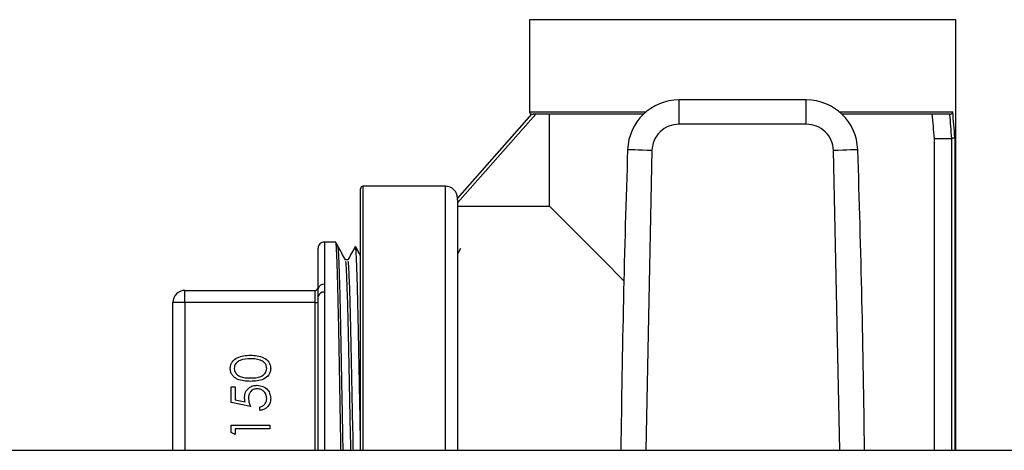
# Model space of a CAD drawing. Units: inches. Extents: x 0.4 to 10.6, y 0.4 to 8.1.
# Drawn here: x 2.8 to 2.9, y 3.1 to 3.2 of the extents above; entities that cross this region are included whole.
import ezdxf

# ---------------------------------------------------------------- set-up
doc = ezdxf.new("R2010")
doc.units = ezdxf.units.IN
doc.header["$MEASUREMENT"] = 0

msp = doc.modelspace()

# ---------------------------------------------------------------- linework, layer by layer
at = {"color": 7, "linetype": 'Continuous', "lineweight": 25}
for p, q in [((2.866188836990094, 3.178574968397061), (2.866188836990094, 3.168601202725965)), ((2.91238306246157, 3.131921427342749), (2.91238306246157, 3.178574968397061)), ((2.882393321794503, 3.167256069820611), (2.882393321794503, 3.169880747055671)), ((2.89617865587848, 3.169880747055671), (2.882393321794503, 3.169880747055671)), ((2.89617865587848, 3.167256069820611), (2.89617865587848, 3.169880747055671)), ((2.866889387119501, 3.168338770202052), (2.85838047208188, 3.158722945284882)), ((2.85838047208188, 3.15921800801032), (2.866451347735325, 3.168338770202052)), ((2.866451347735325, 3.168338770202052), (2.866592850100677, 3.168338770202052)), ((2.878543268492869, 3.168338770202052), (2.866592850100677, 3.168338770202052)), ((2.868354237752977, 3.158365004530955), (2.868354237752977, 3.168338770202052)), ((2.911742273419576, 3.168338770202052), (2.900028709180114, 3.168338770202052)), ((2.89617865587848, 3.167256069820611), (2.882393321794503, 3.167256069820611)), ((2.910052536495116, 3.131921427342749), (2.910052536495116, 3.165714092966992)), ((2.910052536495116, 3.165714092966992), (2.911934384978065, 3.165714092966992)), ((2.911938921814544, 3.165714132077651), (2.911934384978065, 3.165714092966992)), ((2.84788176314164, 3.131921427342749), (2.84788176314164, 3.160267894548607)), ((2.85706815301968, 3.160530366183179), (2.848144273886871, 3.160530366183179)), ((2.85838047208188, 3.159070599935413), (2.85838047208188, 3.15921800801032)), ((2.85838047208188, 3.159070599935413), (2.85838047208188, 3.131921427342749)), ((2.85838047208188, 3.158365004530955), (2.868354237752977, 3.158365004530955)), ((2.843288607313279, 3.149426537122227), (2.843288607313279, 3.153825782301771)), ((2.845187899150275, 3.154460118084982), (2.843956304488873, 3.154481824500894)), ((2.845198537249605, 3.154446820460819), (2.845195173732906, 3.154452921723669)), ((2.858723003236042, 3.15377767619083), (2.85838047208188, 3.153160901093647)), ((2.846509682992027, 3.152555116091727), (2.846249518886353, 3.152555116091727)), ((2.843956304488873, 3.149906542243833), (2.843956304488873, 3.149055259633478)), ((2.828852941186437, 3.147931923277023), (2.828852941186437, 3.149244281449882)), ((2.828852941186437, 3.149244281449882), (2.842960547103059, 3.149244281449882)), ((2.842960547103059, 3.147931923277023), (2.842960547103059, 3.149244281449882)), ((2.843288607313279, 3.131921427342749), (2.843288607313279, 3.148608029244366)), ((2.827540543902918, 3.131921427342749), (2.827540543902918, 3.147931923277023)), ((2.828852941186437, 3.147931923277023), (2.827540543902918, 3.147931923277023)), ((2.842960547103059, 3.147931923277023), (2.828852941186437, 3.147931923277023)), ((2.842960547103059, 3.147931923277023), (2.843288607313279, 3.147931923277023)), ((2.833867788143386, 3.138801930969695), (2.834295189428232, 3.138801930969695)), ((2.833867788143386, 3.137092521383607), (2.833867788143386, 3.138801930969695)), ((2.834295189428232, 3.138801930969695), (2.834295189428232, 3.137384678008589)), ((2.835951134743055, 3.13666515920942), (2.833867788143386, 3.137092521383607)), ((2.834295189428232, 3.137384678008589), (2.835391070101858, 3.137160143713539)), ((2.836966134573246, 3.136237836145892), (2.836966134573246, 3.136611773159474)), ((2.833867788143386, 3.133864875114097), (2.833867788143386, 3.134635276881017)), ((2.833867788143386, 3.134635276881017), (2.838034481342724, 3.134635276881017)), ((2.838034481342724, 3.134635276881017), (2.838034481342724, 3.134261339867435)), ((2.834295189428232, 3.133620316161485), (2.833867788143386, 3.133864875114097)), ((2.834295189428232, 3.134261339867435), (2.834295189428232, 3.133620316161485)), ((2.838034481342724, 3.134261339867435), (2.834295189428232, 3.134261339867435)), ((2.780594376895712, 3.131921427342749), (2.927261070145112, 3.131921427342749))]:
    msp.add_line(p, q, dxfattribs=at)
at = {"color": 8, "linetype": 'Continuous', "lineweight": 25}
for p, q in [((2.91238306246157, 3.178574968397061), (2.866188836990094, 3.178574968397061)), ((2.866188836990094, 3.168601202725965), (2.878838632191913, 3.168601202725965)), ((2.899733345481069, 3.168601202725965), (2.912039514430267, 3.168601202725965)), ((2.911938921814544, 3.131921427342749), (2.911938921814544, 3.165714132077651)), ((2.912265261155754, 3.165801974618442), (2.912265261155754, 3.131921427342749)), ((2.879442187886253, 3.16440189123677), (2.878775976915712, 3.131921427342749)), ((2.899795922535952, 3.131921427342749), (2.89912978978673, 3.16440189123677)), ((2.848144273886871, 3.160530366183179), (2.848144273886871, 3.131921427342749)), ((2.85706815301968, 3.131921427342749), (2.85706815301968, 3.160530366183179)), ((2.843956304488873, 3.154481824500894), (2.843956304488873, 3.149906542243833)), ((2.843956304488873, 3.149055259633478), (2.843956304488873, 3.131921427342749)), ((2.828852941186437, 3.147931923277023), (2.828852941186437, 3.131921427342749)), ((2.842960547103059, 3.131921427342749), (2.842960547103059, 3.147931923277023))]:
    msp.add_line(p, q, dxfattribs=at)
at = {"color": 7, "linetype": 'Continuous', "lineweight": 25, "flags": 128}
for points in [[(2.879442187886253, 3.16440189123677), (2.878930385798635, 3.164418982594885), (2.878438295483304, 3.164435409071791), (2.877984846499363, 3.16445054489694), (2.877587325758224, 3.164463842521103), (2.877261064638331, 3.164474715284389), (2.87701865677198, 3.164482811190864), (2.876869410496086, 3.164487817355255), (2.876818957745587, 3.164489499113604)], [(2.901752941706077, 3.164489499113604), (2.901702567176897, 3.164487817355255), (2.901553320901002, 3.164482811190864), (2.901310913034652, 3.164474715284389), (2.900984651914759, 3.164463842521103), (2.900587131173619, 3.16445054489694), (2.90013360396836, 3.164435409071791), (2.899641513653029, 3.164418982594885), (2.89912978978673, 3.16440189123677)], [(2.868354237752977, 3.158365004530955), (2.868357992376271, 3.158361249907662), (2.868572475231879, 3.158146727941394), (2.8691132974287, 3.157605944855233), (2.869971776400366, 3.156747426772907), (2.871134536301398, 3.155584666871876), (2.872583195121923, 3.154136008051351), (2.874294990458229, 3.152424251825704), (2.876242857734077, 3.150476384549856), (2.876412676216764, 3.150306566067169)]]:
    msp.add_lwpolyline(points, dxfattribs=at)
at = {"color": 7, "linetype": 'Continuous', "lineweight": 25}
for centre, radius, start, end in [((2.882393296216095, 3.164303320611908), 0.005577427825571635, 89.99999999691607, 178.0871165772264), ((2.896178661026199, 3.164303320611908), 0.005577427825571487, 1.912883422864925, 90), ((2.866451332951857, 3.168601220874375), 0.000262467191602056, 180, 270.0000000000008), ((4.371097282453168, 3.114582804971356), 1.495111478569554, 178.0871165772429, 179.3355329229739), ((1.407474674789127, 3.114582804971358), 1.495111478569553, 0.664467077026058, 1.912883422757361), ((2.848144246337683, 3.160267887541042), 0.0002624671916007237, 90, 180), ((2.857068130852119, 3.159218018774638), 0.001312335958004951, 0, 90), ((2.843944771272066, 3.153825768133602), 0.0006561679790028181, 88.9897222222164, 180), ((2.842960519303562, 3.149572349483299), 0.0003280839895016818, 270.0000000000008, 0), ((2.843871632247675, 3.149319930167089), 0.0005926914180348013, 81.78659018134995, 169.637856477856), ((2.828852907755006, 3.147931929535793), 0.001312335958005395, 90, 180), ((2.843860559507752, 3.148476165228326), 0.0005869560728785095, 80.61189127350525, 167.0172680470524)]:
    msp.add_arc(centre, radius, start, end, dxfattribs=at)
for centre, major_axis, ratio, start_param, end_param in [((2.889285978621147, 3.161824184634037), (0, 0.03943711484425272), 0.585669437333562, 4.813425348373229, 4.885090310734427), ((2.889285978621147, 3.161168016655034), (0, 0.03625486926604182), 0.5773502691896161, 4.838111768592277, 4.911488650953774), ((2.889285978621147, 3.161660142639286), (0, 0.03943711484425272), 0.5773502691896213, 4.815365905705734, 4.882557430112654)]:
    msp.add_ellipse(centre, major_axis=major_axis, ratio=ratio, start_param=start_param, end_param=end_param, dxfattribs=at)
for points, knots in [([(2.911742273419576, 3.168338770202052), (2.911772859399569, 3.168341762270241), (2.911833964329667, 3.16834773984943), (2.911915992148236, 3.16839142534639), (2.911984227014679, 3.168455903084781), (2.912024256254858, 3.168528837452), (2.912036806526198, 3.168579576693257), (2.91203936098208, 3.168599977248469), (2.912039514430267, 3.168601202725965)], [0, 0, 0, 0, 0.195475020941934, 0.3905216537990173, 0.6012022242251027, 0.83972319005246, 0.9903720451863824, 1, 1, 1, 1]), ([(2.882393321794503, 3.167256069820611), (2.882014605737965, 3.167213601330815), (2.881257211268024, 3.167128668572452), (2.880294654503978, 3.166473225510479), (2.8796074631259, 3.165533093944249), (2.879497279695287, 3.164778959233599), (2.879442187886253, 3.16440189123677)], [0, 0, 0, 0, 0.2500121199071274, 0.4999993894303797, 0.7499992693889692, 1, 1, 1, 1]), ([(2.89912978978673, 3.16440189123677), (2.89907469742351, 3.164778958329538), (2.898964512884528, 3.165533091232065), (2.898277316501447, 3.16647325457896), (2.897314723331623, 3.16712863566286), (2.896557341645212, 3.16721359214765), (2.89617865587848, 3.167256069820611)], [0, 0, 0, 0, 0.250001351480632, 0.5000018523067101, 0.7500042774715726, 1, 1, 1, 1]), ([(2.912265261155754, 3.165801974618442), (2.912265086122873, 3.165801466215663), (2.912263608427277, 3.165797174081844), (2.912253505662663, 3.165783060360625), (2.912218427746514, 3.165760470301149), (2.912143456796981, 3.165736987612904), (2.912047276476083, 3.165719943433141), (2.911975039553141, 3.165716069170302), (2.911938921814544, 3.165714132077651)], [0, 0, 0, 0, 0.01205287655859942, 0.1017550674602122, 0.3340032198996376, 0.5587601059837279, 0.7793844684709282, 1, 1, 1, 1]), ([(2.845763529833873, 3.131921427342749), (2.845752738630366, 3.132493032372181), (2.845722240549499, 3.134108501527211), (2.845671902612524, 3.136940587265317), (2.845612795552107, 3.140263211511581), (2.845553687315634, 3.143487302783687), (2.845494417833911, 3.146479386485568), (2.845435321467754, 3.149130118480132), (2.845376164532972, 3.151332846240728), (2.845317076022326, 3.15302335065093), (2.845257777040098, 3.154065689878008), (2.84521455361641, 3.154521181737971), (2.845190872675418, 3.15442470423714), (2.845186960494452, 3.154408765789319)], [0, 0, 0, 0, 0.05617514903905506, 0.15876210998684, 0.2613557716501224, 0.3639566524234699, 0.4665626871502158, 0.569175183283901, 0.6717938261266777, 0.7744194622177698, 0.8770502092012301, 0.9796882298110414, 0.9999999999999999, 0.9999999999999999, 0.9999999999999999, 0.9999999999999999]), ([(2.845425222630916, 3.154038739841667), (2.845386864943809, 3.154107768397694), (2.845311363063099, 3.154243641704867), (2.845235897996134, 3.154379535441744), (2.845198771913561, 3.154446390243566)], [0, 0, 0, 0, 0.5080361806331734, 0.9999999999999999, 0.9999999999999999, 0.9999999999999999, 0.9999999999999999]), ([(2.846254368608107, 3.152546355304043), (2.846115237633239, 3.152796871236635), (2.845836970391769, 3.153297912629993), (2.845558719025052, 3.15379896454919), (2.845419590695977, 3.154049495272976)], [0, 0, 0, 0, 0.4999904916310844, 1, 1, 1, 1]), ([(2.847313407040671, 3.154011949040046), (2.847177377563546, 3.15376702558511), (2.846905334268864, 3.153277206870568), (2.846633322219489, 3.152787381790806), (2.846497324023687, 3.152542483348773)], [0, 0, 0, 0, 0.5000287813926692, 1, 1, 1, 1]), ([(2.84788176314164, 3.153012045924346), (2.847834778468724, 3.153096655668044), (2.847648645093978, 3.153431843637938), (2.847462499205168, 3.15376701509407), (2.847323341148134, 3.154017580974986)], [0, 0, 0, 0, 0.2524247625140358, 1, 1, 1, 1]), ([(2.84788176314164, 3.132823397367559), (2.84786794687845, 3.133551455637647), (2.847836788534783, 3.135193367743437), (2.847789317812722, 3.137825428114369), (2.847737415989928, 3.140625259603841), (2.847686994822905, 3.143313519133256), (2.847635242626955, 3.145857722778957), (2.847584609618758, 3.148140951070152), (2.847533081914761, 3.150140381272584), (2.847482226734348, 3.151759202788678), (2.847430863133529, 3.152999386293584), (2.847380073225924, 3.153731119348435), (2.84734519294333, 3.15405838228064), (2.847328712301425, 3.154005963535468), (2.847328503755162, 3.154005300227964)], [0, 0, 0, 0, 0.07465922471584445, 0.1683709806014984, 0.2594710130976971, 0.353216490640382, 0.444314681485483, 0.5380552217915382, 0.6291446312241636, 0.7228728671719982, 0.8139747538698647, 0.9077161402372149, 0.9988322388023367, 0.9999999999999999, 0.9999999999999999, 0.9999999999999999, 0.9999999999999999]), ([(2.846835161898733, 3.131921427342749), (2.846822355077883, 3.132493397716251), (2.846776246747599, 3.134552659667458), (2.846697141154905, 3.138638778994491), (2.846597350837821, 3.143495477044065), (2.846497633079877, 3.147768185050727), (2.846397902240352, 3.150829602726251), (2.846316793329235, 3.15243668915289), (2.846268968749678, 3.152366904514713), (2.846254368608107, 3.152345600289849)], [0, 0, 0, 0, 0.06601629908670938, 0.2376781371323497, 0.409359197220441, 0.5810618315426498, 0.7527850405807844, 0.9245289046022309, 1, 1, 1, 1]), ([(2.847100801496708, 3.131921427342749), (2.847088026569642, 3.132493401263762), (2.847042033028298, 3.134552677692213), (2.84696273534419, 3.138638585252366), (2.846862975850996, 3.143496176319124), (2.846763376527521, 3.147765577790033), (2.846663610304089, 3.150839336385629), (2.846579055776259, 3.152476025198014), (2.846527751642206, 3.152385008125501), (2.846509682992027, 3.152352953093798)], [0, 0, 0, 0, 0.06485544043265137, 0.233498897122858, 0.4021611841886843, 0.570844612474509, 0.739548307359626, 0.9082722940388575, 0.9999999999999999, 0.9999999999999999, 0.9999999999999999, 0.9999999999999999]), ([(2.843288607313279, 3.148608029244366), (2.843287786391937, 3.148791708626324), (2.843286340798926, 3.149115156948627), (2.843287923426181, 3.149332582772038), (2.843288607313279, 3.149426537122227)], [0, 0, 0, 0, 0.5678786046861258, 0.9999999999999999, 0.9999999999999999, 0.9999999999999999, 0.9999999999999999]), ([(2.833761016043493, 3.140782612088698), (2.833770813365915, 3.140905250154829), (2.833790408870456, 3.141150537048365), (2.834007950386829, 3.14159755624367), (2.834703022748409, 3.14216078711855), (2.835452790685873, 3.142196758610121), (2.835952855612064, 3.142220750141871)], [0, 0, 0, 0, 0.1255935606382165, 0.251198141889715, 0.5005794097130726, 1, 1, 1, 1]), ([(2.835952855612064, 3.142220750141871), (2.836452923903773, 3.142197457130425), (2.837202655794163, 3.142162534873216), (2.837893400328934, 3.141596085705904), (2.838111570252787, 3.141150232118419), (2.838131411554152, 3.140905147644399), (2.838141331663935, 3.140782612088698)], [0, 0, 0, 0, 0.4994080245383211, 0.748741978886335, 0.8743778390510659, 1, 1, 1, 1]), ([(2.835951134743055, 3.14184681312829), (2.835564262113669, 3.141831369128845), (2.834984804066964, 3.141808237097596), (2.834412003613819, 3.141418306941112), (2.834218472791956, 3.141081225065125), (2.834198378833685, 3.140890447450175), (2.83418833910702, 3.140795127499674)], [0, 0, 0, 0, 0.5000830292350844, 0.7490246486834786, 0.8746029083611829, 1, 1, 1, 1]), ([(2.83418833910702, 3.140795127499674), (2.834197884524138, 3.140699612576924), (2.834216984145143, 3.140508494807803), (2.834363465291303, 3.14025511653258), (2.834568356634934, 3.140052920622717), (2.835075788308987, 3.139777235806723), (2.835562276804151, 3.139769583298959), (2.835951134743054, 3.139763466528621)], [0, 0, 0, 0, 0.1251502663644599, 0.2504157363434041, 0.3755350992671259, 0.500855340608284, 0.9999999999999999, 0.9999999999999999, 0.9999999999999999, 0.9999999999999999]), ([(2.836998674641785, 3.141689040728668), (2.836806601843387, 3.141742126163233), (2.836463357354032, 3.14183699270879), (2.836107750892225, 3.141843810456693), (2.835951134743055, 3.14184681312829)], [0, 0, 0, 0, 0.5595801370582205, 0.9999999999999999, 0.9999999999999999, 0.9999999999999999, 0.9999999999999999]), ([(2.835951134743055, 3.139763466528621), (2.836340643720052, 3.139766522254076), (2.836923846014107, 3.139771097517295), (2.837492619378204, 3.140171240020562), (2.837683174788745, 3.140509147962321), (2.837703733335024, 3.140699825768161), (2.837714008600408, 3.140795127499674)], [0, 0, 0, 0, 0.5002996786868268, 0.7490865103393352, 0.8745921691345256, 0.9999999999999999, 0.9999999999999999, 0.9999999999999999, 0.9999999999999999]), ([(2.837714008600408, 3.140795127499674), (2.837699700806569, 3.140908917942506), (2.837671070041518, 3.141136619534413), (2.837433321415164, 3.141488386112286), (2.837163392590819, 3.141612998712715), (2.836998674641784, 3.141689040728668)], [0, 0, 0, 0, 0.2802439517384083, 0.5607851797106748, 1, 1, 1, 1]), ([(2.835952855612064, 3.13938952951504), (2.835455302173797, 3.139405639710982), (2.834832580966016, 3.139425802692287), (2.834206751429738, 3.13981416221749), (2.833958062122511, 3.140084596806928), (2.833790729570175, 3.140417237670464), (2.833770920083586, 3.140660826380598), (2.833761016043493, 3.140782612088698)], [0, 0, 0, 0, 0.4987153165157047, 0.6241753756575774, 0.74947094550254, 0.8747443660882057, 1, 1, 1, 1]), ([(2.838141331663935, 3.140782612088698), (2.838131444774232, 3.140661003854104), (2.838111671984475, 3.140417799557559), (2.837893508426062, 3.139975337491288), (2.83719343068474, 3.139428052813356), (2.836449366670518, 3.139404947561109), (2.835952855612064, 3.13938952951504)], [0, 0, 0, 0, 0.1255534298590418, 0.2510942921741879, 0.5002580980036248, 1, 1, 1, 1]), ([(2.835310111037104, 3.137650904266454), (2.8353312657937, 3.137850168098518), (2.835373545769582, 3.138248417540715), (2.835748551750794, 3.138686502551225), (2.836204699731227, 3.138930433361838), (2.836516873083471, 3.138951582222916), (2.836673117513759, 3.138962167340853)], [0, 0, 0, 0, 0.279706741880595, 0.5590229434952166, 0.7792886277181105, 1, 1, 1, 1]), ([(2.836673117513759, 3.138962167340853), (2.836889286928421, 3.138937788157972), (2.837321271904466, 3.13888906969912), (2.837823759064852, 3.138514693150246), (2.838102631284076, 3.138019687054186), (2.838128423399259, 3.137679343601265), (2.838141331663935, 3.137509010794509)], [0, 0, 0, 0, 0.2798583426309885, 0.5592585779372511, 0.7794206915691749, 1, 1, 1, 1]), ([(2.835391070101858, 3.137160143713539), (2.835366255604425, 3.137250253063432), (2.835321950339744, 3.137411139601961), (2.835313728144393, 3.137577652104388), (2.835310111037104, 3.137650904266454)], [0, 0, 0, 0, 0.5600801081082369, 0.9999999999999999, 0.9999999999999999, 0.9999999999999999, 0.9999999999999999]), ([(2.836657316807401, 3.138588269437931), (2.836513151876439, 3.138572853696789), (2.836225033707574, 3.138542044851114), (2.835912172569107, 3.138261295804379), (2.835757085237712, 3.137921653886094), (2.835744041809231, 3.137696188235439), (2.83573751232195, 3.137583321047181)], [0, 0, 0, 0, 0.2795307583503105, 0.5586510512597049, 0.7790625102300723, 1, 1, 1, 1]), ([(2.83573751232195, 3.137583321047181), (2.835755788755506, 3.137406860843946), (2.835788460075638, 3.137091417036327), (2.835901381776965, 3.136795527333384), (2.835951134743055, 3.13666515920942)], [0, 0, 0, 0, 0.5594029712171985, 1, 1, 1, 1]), ([(2.837714008600408, 3.13753071721042), (2.837695668876424, 3.137686811100187), (2.837658983028183, 3.137999053354015), (2.837374209545968, 3.138347139281509), (2.837025753295791, 3.138558770364141), (2.836780170585628, 3.138578433081372), (2.836657316807401, 3.138588269437931)], [0, 0, 0, 0, 0.2796317197946273, 0.5593610266297979, 0.7795685100295178, 1, 1, 1, 1]), ([(2.836966134573246, 3.136611773159474), (2.837083828183089, 3.136644000575362), (2.837318836576709, 3.136708351675209), (2.837556982341519, 3.13696287806708), (2.837689658453586, 3.13724635182112), (2.837705892451654, 3.137435935367136), (2.837714008600408, 3.137530717210421)], [0, 0, 0, 0, 0.2800181583399582, 0.5591350088097711, 0.7795905953720583, 1, 1, 1, 1]), ([(2.838141331663935, 3.137509010794508), (2.838123045904522, 3.137330380337733), (2.838086490562412, 3.136973277451752), (2.837767627711481, 3.136569541139565), (2.837378878868903, 3.136319721330589), (2.837103773457604, 3.136265142605572), (2.836966134573246, 3.136237836145892)], [0, 0, 0, 0, 0.2796382821694772, 0.5590291789885353, 0.7793764522764965, 0.9999999999999999, 0.9999999999999999, 0.9999999999999999, 0.9999999999999999])]:
    msp.add_open_spline(points, degree=3, knots=knots, dxfattribs=at)
at = {"color": 8, "linetype": 'Continuous', "lineweight": 25}
msp.add_open_spline([(2.845994517387708, 3.131921427342749), (2.845982605019167, 3.132535478361527), (2.845950882946509, 3.134170667112242), (2.845899234237434, 3.137013117830036), (2.845839717545264, 3.140274194560012), (2.845780188480009, 3.143434390026523), (2.845720662887446, 3.146364282227626), (2.845661136252501, 3.148947897403279), (2.845601609737948, 3.151096674680785), (2.845542084610547, 3.152702796373965), (2.845483090806224, 3.153766554484857), (2.845443967467207, 3.153943818625154), (2.845424675081686, 3.154031230595082)], degree=3, knots=[0, 0, 0, 0, 0.06279387905063291, 0.1672171228407214, 0.2716472541182443, 0.3760840734068748, 0.4805276705406656, 0.5849776418663837, 0.6894342526420796, 0.7938966116546824, 0.8983669051514177, 1, 1, 1, 1], dxfattribs=at)

doc.saveas('drawing.dxf')
